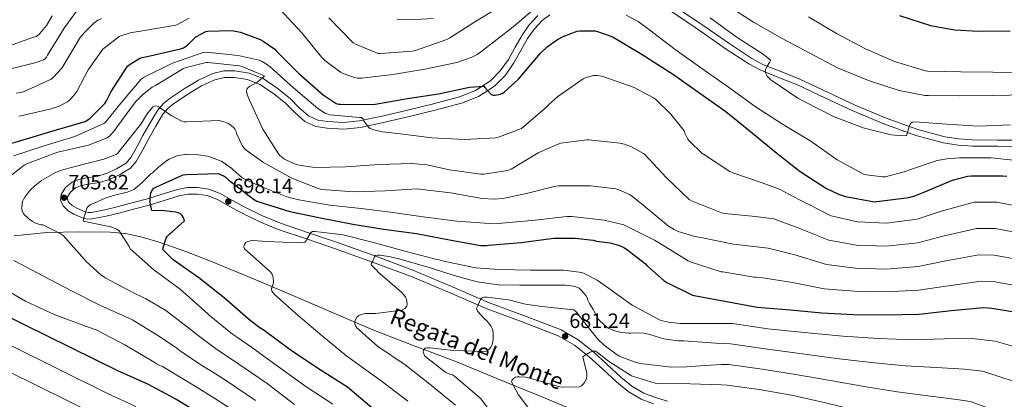
# Model space of a CAD drawing. Extents: x 620752 to 627635, y 752836 to 757586.
# Drawn here: x 624561 to 625036, y 753480 to 753663 of the extents above; entities that cross this region are included whole.
import ezdxf

# ---------------------------------------------------------------- set-up
doc = ezdxf.new("R2010")
doc.units = 0
doc.header["$MEASUREMENT"] = 0
doc.linetypes.add('DGN Style 3', pattern=[110.687752, 79.06268, -31.625072])
for name, color, linetype in [('Nivel 11', 7, 'Continuous'), ('Nivel 21', 7, 'Continuous'), ('Nivel 4', 7, 'Continuous'), ('Nivel 41', 7, 'Continuous'), ('Nivel 43', 7, 'Continuous'), ('Nivel 5', 7, 'Continuous'), ('Nivel 7', 7, 'Continuous')]:
    doc.layers.add(name, color=color, linetype=linetype)
doc.styles.add('Style-arial', font='arial.shx', dxfattribs={"bigfont": 'arialbig.shx'})
doc.styles.add('Style-timesi', font='timesi.shx', dxfattribs={"bigfont": 'timesibig.shx'})

# ---------------------------------------------------------------- blocks, each defined once
blk = doc.blocks.new('5PATER_2')
at = {"layer": 'Nivel 7', "linetype": 'Continuous', "lineweight": 0}
h = blk.add_hatch(color=53, dxfattribs=at)
edge = h.paths.add_edge_path()
edge.add_ellipse((0, 0), major_axis=(-1.06, -1.14), ratio=0.999422, start_angle=0, end_angle=360)

msp = doc.modelspace()

# ---------------------------------------------------------------- linework, layer by layer
at = {"layer": 'Nivel 11', "color": 142, "linetype": 'DGN Style 3', "lineweight": 13}
msp.add_polyline3d([(624558.545, 753558.611, 712.449), (624574.296, 753560.162, 710.675), (624590.097, 753560.595, 708.537), (624604.816, 753560.421, 705.599), (624612.155, 753559.67, 704.121), (624619.473, 753558.163, 702.777), (624628.278, 753555.589, 701.567), (624641.182, 753551.133, 700.397), (624653.841, 753546.131, 699.065), (624673.861, 753537.825, 696.165), (624693.841, 753529.427, 693.305), (624712.547, 753521.324, 690.747), (624731.281, 753513.299, 688.313), (624751.263, 753505.633, 686.036), (624771.281, 753498.003, 683.769), (624791.058, 753489.878, 681.312), (624810.833, 753481.747, 678.841), (624828.941, 753474.289, 676.649)], dxfattribs=at)
at = {"layer": 'Nivel 21', "color": 7, "linetype": 'DGN Style 3', "lineweight": 0}
for points in [[(624839.667, 753686.182, 733.753), (624841.59, 753685.377, 734.121), (624855.004, 753678.861, 734.523), (624867.814, 753671.539, 735.145), (624878.978, 753664.136, 735.3), (624890.161, 753656.641, 735.465), (624901.119, 753649.005, 735.712), (624912.4, 753641.495, 735.913), (624918.253, 753638.426, 735.943), (624927.188, 753634.846, 735.937), (624935.903, 753631.343, 735.913), (624949.134, 753625.167, 735.871), (624962.503, 753618.938, 735.785), (624977.499, 753612.583, 735.447), (624992.967, 753606.975, 734.761), (625006.334, 753603.446, 733.915), (625013.258, 753602.396, 733.451), (625020.17, 753601.915, 733.033), (625032.455, 753601.797, 732.386), (625044.632, 753601.722, 731.945)], [(624810.816, 753664.858, 728.745), (624806.681, 753660.361, 728.331), (624803.2, 753655.386, 727.913), (624799.901, 753649.535, 727.236), (624796.608, 753643.674, 726.569), (624792.723, 753638.187, 726.32), (624787.968, 753633.306, 726.057), (624780.827, 753628.618, 725.189), (624772.992, 753625.626, 724.329), (624760.532, 753622.325, 723.36), (624748.032, 753619.226, 722.345), (624736.428, 753616.51, 721.272)], [(624736.428, 753616.51, 721.272), (624724.8, 753613.978, 720.169), (624717.217, 753613.281, 719.454), (624709.568, 753613.658, 718.697), (624704.75, 753614.409, 718.164), (624700.224, 753616.41, 717.609), (624695.675, 753620.533, 716.909), (624691.456, 753624.794, 716.201), (624685.256, 753629.855, 715.119), (624678.4, 753634.458, 714.089), (624671.683, 753637.064, 713.754), (624664.768, 753638.106, 713.577), (624659.438, 753638.086, 713.234), (624654.144, 753636.89, 712.809), (624647.259, 753633.724, 711.829), (624640.832, 753629.786, 710.889), (624633.586, 753625.031, 710.455), (624630.306, 753622.331, 710.292), (624627.584, 753619.098, 710.057), (624623.954, 753613.099, 709.47), (624620.544, 753607.002, 708.905), (624617.694, 753601.646, 708.678), (624614.72, 753596.314, 708.457), (624612.401, 753593.676, 708.182), (624607.809, 753590.869, 707.667), (624602.816, 753588.634, 707.241), (624598.83, 753587.398, 707.022), (624592.561, 753586.471, 706.757), (624589.445, 753585.759, 706.644), (624586.432, 753584.474, 706.537), (624583.277, 753581.849, 706.484), (624581.184, 753578.522, 706.409), (624580.887, 753575.733, 706.182), (624582.08, 753573.018, 705.833), (624584.431, 753570.715, 705.315), (624587.264, 753569.05, 704.809), (624591.679, 753567.195, 704.428), (624593.887, 753566.696, 704.271), (624596.096, 753566.746, 704.041), (624602.848, 753568.115, 702.982), (624609.6, 753569.754, 701.929), (624616.583, 753571.558, 701.077), (624623.552, 753573.402, 700.329), (624630.746, 753575.644, 699.764), (624637.952, 753577.946, 699.241), (624642.286, 753578.738, 698.523), (624646.656, 753578.778, 697.961), (624651.413, 753578.02, 698.03), (624656.064, 753576.346, 698.153), (624662.144, 753572.964, 698.204), (624668.096, 753569.626, 698.153), (624676.845, 753565.435, 697.548), (624685.76, 753561.69, 696.425), (624699.294, 753557.094, 694.242), (624712.832, 753552.538, 692.201), (624731.127, 753545.988, 690.055), (624749.376, 753539.162, 687.913), (624767.681, 753531.494, 685.694), (624785.856, 753523.61, 683.561), (624803.272, 753517.105, 682.236), (624820.672, 753510.426, 681.257), (624828.45, 753505.905, 680.684), (624835.584, 753500.314, 680.105), (624842.123, 753494.25, 679.505), (624848.64, 753488.154, 678.889), (624854.309, 753483.566, 678.374), (624860.544, 753479.834, 677.801), (624866.48, 753477.615, 677.067)]]:
    msp.add_polyline3d(points, dxfattribs=at)
at = {"layer": 'Nivel 21', "color": 7, "linetype": 'Continuous', "lineweight": 0}
for points in [[(624880.629, 753666.612, 735.3), (624891.84, 753659.098, 735.465), (624902.794, 753651.465, 735.712), (624913.92, 753644.058, 735.913), (624919.501, 753641.132, 735.943), (624928.296, 753637.608, 735.937), (624937.088, 753634.074, 735.913), (624950.392, 753627.864, 735.871), (624963.712, 753621.658, 735.785), (624978.588, 753615.354, 735.447), (624993.856, 753609.818, 734.761), (625006.939, 753606.364, 733.915), (625013.585, 753605.356, 733.451), (625020.288, 753604.89, 733.033), (625032.478, 753604.773, 732.386), (625044.672, 753604.698, 731.945)], [(624816.652, 753665.159, 729.319), (624812.927, 753662.478, 728.745), (624809.153, 753658.374, 728.331), (624805.881, 753653.698, 727.913), (624802.659, 753647.983, 727.236), (624799.286, 753641.98, 726.569), (624795.163, 753636.156, 726.32), (624789.994, 753630.85, 726.057), (624782.277, 753625.784, 725.189), (624773.964, 753622.61, 724.329), (624761.318, 753619.259, 723.36), (624748.773, 753616.149, 722.345), (624737.125, 753613.423, 721.272), (624725.283, 753610.844, 720.169), (624717.284, 753610.109, 719.454), (624709.246, 753610.505, 718.697), (624703.851, 753611.346, 718.164), (624698.477, 753613.722, 717.609), (624693.486, 753618.246, 716.909), (624689.325, 753622.448, 716.201), (624683.369, 753627.31, 715.119), (624676.928, 753631.635, 714.089), (624670.865, 753633.987, 713.754), (624664.537, 753634.94, 713.577), (624659.797, 753634.923, 713.234), (624655.165, 753633.876, 712.809), (624648.752, 753630.927, 711.829), (624642.527, 753627.113, 710.889), (624635.465, 753622.479, 710.455), (624632.541, 753620.071, 710.292), (624630.164, 753617.248, 710.057), (624626.69, 753611.507, 709.47), (624623.322, 753605.486, 708.905), (624620.473, 753600.132, 708.678), (624617.32, 753594.478, 708.457), (624614.461, 753591.226, 708.182), (624609.287, 753588.063, 707.667), (624603.935, 753585.668, 707.241), (624599.534, 753584.303, 707.022), (624593.146, 753583.358, 706.757), (624590.426, 753582.737, 706.644), (624588.1, 753581.745, 706.537), (624585.688, 753579.738, 706.484), (624584.253, 753577.458, 706.409), (624584.123, 753576.235, 706.182), (624584.731, 753574.851, 705.833), (624586.369, 753573.247, 705.315), (624588.685, 753571.886, 704.809), (624592.648, 753570.221, 704.428), (624594.205, 753569.869, 704.271), (624595.743, 753569.904, 704.041), (624602.16, 753571.205, 702.982), (624608.831, 753572.824, 701.929), (624615.782, 753574.62, 701.077), (624622.676, 753576.444, 700.329), (624629.794, 753578.662, 699.764), (624637.183, 753581.023, 699.241), (624641.985, 753581.9, 698.523), (624646.892, 753581.945, 697.961), (624652.205, 753581.099, 698.03), (624657.378, 753579.237, 698.153), (624663.687, 753575.727, 698.204), (624669.555, 753572.436, 698.153), (624678.142, 753568.323, 697.548), (624686.883, 753564.651, 696.425), (624700.308, 753560.092, 694.242), (624713.87, 753555.528, 692.201), (624732.215, 753548.96, 690.055), (624750.542, 753542.105, 687.913), (624768.922, 753534.405, 685.694), (624787.04, 753526.546, 683.561), (624804.393, 753520.065, 682.236), (624822.043, 753513.29, 681.257), (624830.23, 753508.531, 680.684), (624837.64, 753502.724, 680.105), (624844.28, 753496.566, 679.505), (624850.719, 753490.543, 678.889), (624856.126, 753486.167, 678.374), (624861.922, 753482.697, 677.801), (624867.476, 753480.621, 677.067), (624873.345, 753478.92, 676.137)]]:
    msp.add_polyline3d(points, dxfattribs=at)
at = {"layer": 'Nivel 4', "color": 30, "linetype": 'Continuous', "lineweight": 30, "flags": 128}
for points, elevation in [([(624985.119, 753664.774), (625000.063, 753660.014), (625011.767, 753657.854), (625023.143, 753657.246), (625038.439, 753657.43)], 750), ([(624553.046, 753601.942), (624562.854, 753604.822), (624577.766, 753609.358), (624592.718, 753613.798), (624593.982, 753614.526), (624595.03, 753615.334), (624602.11, 753622.358), (624602.95, 753623.638), (624605.19, 753628.222), (624613.166, 753640.358), (624614.374, 753641.35), (624618.998, 753644.246), (624620.214, 753644.638), (624623.974, 753645.334), (624638.638, 753648.694), (624640.03, 753649.31), (624640.982, 753649.854), (624641.974, 753650.598), (624646.094, 753654.598), (624650.91, 753657.198), (624651.79, 753657.334), (624662.702, 753657.67), (624664.174, 753657.526), (624667.55, 753656.742)], 725), ([(624667.55, 753656.742), (624676.998, 753653.286), (624678.486, 753652.494), (624684.022, 753648.55), (624684.734, 753647.806), (624695.71, 753636.942), (624707.382, 753626.67), (624713.71, 753622.454), (624714.686, 753622.166), (624715.694, 753622.07), (624731.238, 753622.006), (624732.486, 753622.174), (624748.07, 753624.846), (624762.966, 753627.078), (624777.95, 753630.294), (624784.838, 753630.806), (624785.358, 753630.038), (624788.366, 753626.686), (624789.31, 753626.462), (624790.174, 753626.47), (624792.846, 753626.91), (624793.91, 753627.382), (624794.654, 753627.894), (624801.382, 753633.958), (624802.27, 753635.142), (624812.086, 753646.726), (624815.358, 753649.742), (624820.23, 753653.222), (624822.95, 753654.678), (624829.75, 753657.31), (624830.99, 753657.462), (624838.366, 753657.406), (624839.526, 753657.158), (624846.43, 753654.75), (624847.398, 753654.246), (624861.03, 753645.974), (624876.198, 753636.358), (624888.926, 753627.422), (624901.454, 753618.494), (624913.27, 753608.958), (624925.078, 753599.078), (624937.254, 753589.574), (624949.918, 753581.47), (624955.702, 753578.734), (624958.99, 753577.646), (624973.054, 753575.022), (624974.182, 753575.094), (624989.606, 753577.062), (624992.51, 753577.822), (624996.494, 753579.462), (625010.598, 753585.374), (625017.99, 753587.374), (625019.606, 753587.542), (625034.734, 753587.606), (625036.79, 753587.35)], 725), ([(624624.589, 753571.594), (624624.141, 753573.754), (624624.069, 753574.954), (624624.045, 753576.898), (624624.333, 753579.194), (624624.501, 753579.69), (624625.077, 753580.858), (624625.773, 753581.554), (624626.733, 753582.146), (624639.973, 753587.97), (624641.589, 753588.17), (624656.741, 753588.634), (624657.837, 753588.242), (624659.653, 753587.322), (624660.557, 753586.658), (624661.701, 753585.554), (624673.797, 753576.322), (624675.445, 753575.362), (624676.325, 753574.994), (624691.333, 753570.346), (624706.125, 753567.338), (624721.717, 753564.17), (624736.597, 753561.746), (624752.301, 753559.778), (624768.229, 753556.618), (624783.181, 753554.018), (624786.157, 753553.954), (624786.973, 753554.066), (624802.733, 753555.338), (624818.525, 753557.418), (624828.789, 753557.506), (624837.485, 753556.45), (624839.021, 753556.05), (624845.637, 753555.178), (624850.077, 753553.938), (624852.197, 753553.018), (624853.565, 753552.202), (624862.629, 753545.146), (624863.285, 753544.386), (624871.501, 753537.002), (624872.877, 753536.098), (624885.301, 753530.034), (624886.109, 753529.81), (624900.965, 753527.106), (624916.493, 753524.186), (624932.469, 753522.882), (624947.597, 753521.41), (624962.869, 753520.738), (624978.333, 753520.562), (624994.501, 753520.874), (625009.989, 753522.602), (625025.581, 753523.994), (625029.517, 753523.81), (625042.365, 753521.57)], 700), ([(624730.853, 753475.706), (624719.149, 753485.698), (624717.733, 753486.506), (624704.557, 753494.77), (624691.413, 753503.682), (624678.965, 753513.01), (624676.893, 753514.194), (624672.213, 753517.738), (624671.301, 753518.674), (624659.621, 753528.722), (624647.413, 753538.338), (624635.149, 753547.074), (624630.037, 753551.978), (624630.197, 753552.938), (624631.653, 753557.538), (624632.181, 753558.282), (624633.781, 753559.874), (624634.685, 753560.474), (624640.525, 753565.81), (624640.293, 753566.73), (624639.949, 753567.554), (624639.309, 753568.57), (624638.517, 753569.322), (624637.637, 753569.73), (624636.365, 753570.034), (624630.813, 753570.65), (624624.829, 753570.81), (624624.589, 753571.594)], 700), ([(624649.614, 753471.798), (624636.126, 753479.99), (624622.822, 753487.094), (624608.726, 753493.39), (624551.742, 753521.454)], 725)]:
    msp.add_lwpolyline(points, dxfattribs=dict(at, elevation=elevation))
at = {"layer": 'Nivel 5', "color": 30, "linetype": 'Continuous', "lineweight": 0, "flags": 128}
for points, elevation in [([(624554.293, 753638.426), (624569.149, 753642.114), (624572.613, 753643.442), (624573.357, 753643.978), (624573.989, 753644.69), (624574.517, 753645.658), (624582.501, 753658.738), (624591.869, 753671.674)], 740), ([(624686.645, 753667.802), (624697.133, 753656.498), (624706.717, 753644.562), (624708.189, 753643.146), (624715.781, 753637.466)], 730), ([(624715.781, 753637.466), (624716.709, 753636.962), (624722.237, 753634.874), (624723.733, 753634.682), (624725.949, 753634.69), (624740.933, 753636.354), (624756.381, 753638.986), (624771.709, 753642.21), (624778.605, 753644.578), (624781.581, 753646.05), (624783.141, 753647.098), (624798.965, 753659.402), (624810.509, 753669.154)], 730), ([(624733.845, 753646.57), (624735.045, 753646.554), (624750.253, 753647.658), (624751.861, 753648.018), (624766.925, 753653.306), (624768.389, 753654.13), (624781.325, 753662.274), (624794.149, 753670.066)], 735), ([(624901.629, 753670.01), (624914.717, 753661.642), (624928.517, 753653.834), (624941.837, 753646.634), (624955.125, 753639.658), (624970.125, 753633.498), (624984.877, 753628.65), (624997.213, 753626.298), (624998.965, 753626.29), (625014.069, 753626.066), (625029.949, 753626.306), (625046.101, 753626.65)], 740), ([(624553.429, 753649.226), (624567.797, 753654.45), (624568.581, 753654.626), (624569.069, 753654.722), (624570.173, 753655.474), (624570.853, 753656.122), (624574.005, 753660.042), (624576.749, 753664.754)], 745), ([(624559.477, 753627.418), (624561.733, 753627.706), (624563.029, 753628.098), (624576.293, 753634.106), (624577.229, 753634.89), (624581.469, 753639.474), (624581.997, 753640.266), (624590.317, 753654.202), (624592.293, 753656.682), (624596.821, 753661.122), (624598.877, 753662.57), (624600.613, 753663.474)], 735), ([(624560.805, 753616.362), (624561.685, 753616.498), (624576.373, 753619.794), (624580.149, 753621.146), (624584.141, 753623.194), (624585.237, 753624.106), (624587.213, 753626.226), (624588.605, 753628.234), (624594.061, 753638.674), (624601.149, 753648.658), (624609.069, 753654.762), (624609.821, 753655.098), (624614.357, 753656.482), (624621.277, 753657.666), (624636.397, 753660.21), (624637.205, 753660.522), (624642.845, 753663.602)], 730), ([(624710.109, 753663.762), (624721.885, 753651.666), (624722.917, 753651.058), (624733.845, 753646.57)], 735), ([(624743.101, 753663.106), (624748.741, 753662.738), (624760.325, 753663.41)], 740), ([(624853.429, 753665.05), (624859.085, 753661.874), (624864.709, 753657.714), (624877.005, 753648.378), (624889.765, 753639.21), (624902.613, 753630.33), (624915.437, 753620.914), (624928.709, 753612.418), (624942.269, 753604.21), (624954.997, 753595.21), (624967.685, 753588.402), (624968.949, 753588.058), (624977.093, 753586.994), (624978.189, 753587.122), (624987.901, 753589.602), (624989.461, 753590.338), (625003.253, 753594.882), (625007.805, 753595.778), (625013.869, 753596.21), (625029.245, 753596.234), (625044.621, 753594.586)], 730), ([(624893.853, 753663.714), (624906.325, 753654.538), (624919.357, 753646.25), (624922.941, 753643.29), (624922.909, 753643.194), (624922.357, 753642.242), (624921.277, 753640.482), (624920.445, 753638.626), (624920.269, 753637.73), (624920.277, 753637.634), (624920.613, 753636.826), (624921.373, 753635.674), (624922.317, 753634.57), (624923.141, 753633.866), (624936.053, 753624.978), (624939.093, 753623.394), (624953.277, 753616.146), (624967.597, 753610.61), (624981.061, 753607.258), (624982.573, 753607.074), (624988.429, 753606.906), (624988.781, 753607.898), (624989.725, 753611.282), (624990.397, 753612.842), (624991.181, 753613.394), (624991.493, 753613.474), (624992.477, 753613.514), (625007.901, 753612.434), (625022.997, 753611.45), (625038.509, 753612.154)], 735), ([(624941.173, 753664.178), (624954.653, 753656.17), (624968.613, 753648.762), (624982.709, 753642.682), (624997.517, 753638.178), (624998.517, 753638.066), (625014.613, 753637.706), (625030.053, 753637.554), (625045.357, 753637.41)], 745), ([(624558.101, 753597.154), (624572.861, 753602.058), (624587.717, 753606.514), (624601.973, 753612.906), (624602.717, 753613.626), (624609.861, 753622.514), (624619.645, 753634.178), (624621.173, 753635.114), (624634.797, 753641.93), (624649.541, 753647.074), (624650.941, 753647.114), (624666.349, 753645.61), (624676.525, 753643.33), (624677.701, 753642.874), (624679.645, 753641.762), (624681.901, 753640.034), (624693.141, 753630.01), (624704.861, 753620.018), (624708.549, 753617.642), (624709.597, 753617.234), (624710.781, 753616.97)], 720), ([(624557.149, 753587.802), (624563.365, 753592.65), (624564.869, 753593.466), (624578.557, 753598.706), (624579.453, 753598.906), (624594.325, 753602.378), (624603.325, 753605.874), (624604.357, 753606.738), (624606.997, 753609.634), (624607.941, 753611.01), (624616.997, 753623.17), (624620.309, 753626.586), (624624.941, 753630.242), (624626.541, 753631.146), (624640.013, 753639.234), (624641.341, 753639.754), (624651.005, 753642.106), (624652.021, 753642.106), (624667.061, 753640.57), (624668.101, 753640.218), (624679.133, 753635.778), (624678.237, 753634.97), (624676.117, 753633.01), (624675.109, 753632.394), (624672.133, 753630.794), (624671.277, 753630.122), (624670.701, 753629.474), (624670.469, 753628.642), (624670.501, 753627.754), (624670.517, 753627.626), (624670.733, 753626.834), (624671.885, 753624.034)], 715), ([(624710.781, 753616.97), (624724.861, 753615.602), (624725.909, 753615.594), (624726.629, 753614.826), (624727.021, 753614.074), (624727.597, 753613.034), (624729.293, 753610.802), (624730.037, 753610.386), (624731.701, 753609.738), (624736.013, 753608.722), (624744.629, 753607.786), (624759.725, 753605.914), (624775.501, 753605.058), (624790.613, 753605.858), (624792.309, 753606.266), (624802.965, 753610.418), (624803.893, 753611.114), (624815.461, 753621.162), (624816.117, 753621.922), (624820.445, 753625.826), (624832.629, 753634.338), (624833.661, 753634.778), (624837.661, 753635.858), (624839.429, 753635.89), (624841.621, 753635.586), (624842.637, 753635.298), (624857.133, 753630.066), (624866.597, 753625.186), (624867.461, 753624.53), (624874.949, 753617.194), (624881.253, 753609.218), (624881.613, 753608.186), (624883.093, 753605.282), (624883.893, 753604.258), (624889.869, 753598.426), (624890.541, 753597.922), (624903.357, 753589.65), (624904.677, 753589.058), (624918.893, 753584.242), (624927.197, 753581.106)], 720), ([(624671.885, 753624.034), (624678.365, 753610.09), (624685.901, 753598.09), (624686.557, 753597.402), (624688.789, 753595.578), (624689.637, 753595.058), (624693.573, 753593.298), (624695.749, 753592.642), (624702.213, 753591.65), (624703.101, 753591.634), (624718.317, 753591.842), (624734.277, 753593.066), (624749.949, 753593.538), (624757.253, 753592.834), (624768.173, 753590.362), (624783.269, 753588.402), (624784.749, 753588.41), (624796.405, 753590.042), (624797.981, 753590.81), (624810.885, 753598.61), (624820.541, 753602.866), (624821.925, 753603.234), (624834.461, 753604.938), (624835.413, 753604.938), (624850.333, 753603.274), (624852.549, 753602.746), (624855.941, 753601.466), (624861.661, 753598.37), (624862.325, 753597.762), (624872.725, 753586.522), (624883.773, 753576.074), (624884.877, 753575.498), (624899.333, 753569.69), (624900.677, 753569.402), (624915.637, 753567.962), (624924.521, 753566.876)], 715), ([(624693.602, 753477.304), (624680.357, 753487.376), (624666.804, 753496.781), (624659.833, 753501.39), (624656.061, 753503.825), (624645.172, 753511.926), (624644.637, 753512.578), (624643.869, 753513.122), (624631.533, 753522.626), (624621.757, 753528.402), (624620.885, 753528.714), (624615.653, 753531.354), (624602.325, 753538.386), (624600.269, 753539.818), (624592.941, 753546.418), (624592.341, 753547.154), (624582.021, 753558.778), (624580.605, 753559.754), (624572.285, 753563.906), (624571.453, 753563.978), (624569.701, 753564.378), (624568.685, 753564.762), (624567.333, 753565.49), (624565.533, 753566.786), (624563.117, 753569.074), (624562.565, 753570.226), (624562.245, 753571.33), (624562.189, 753572.346), (624562.325, 753574.082), (624562.573, 753575.122), (624562.989, 753576.146), (624563.597, 753577.194), (624566.101, 753580.45), (624568.397, 753582.73), (624571.717, 753585.242), (624578.405, 753589.106), (624581.333, 753590.306), (624587.173, 753591.898), (624601.733, 753595.546), (624607.621, 753597.818), (624608.373, 753598.514), (624610.101, 753600.578), (624619.589, 753612.514), (624622.589, 753617.466), (624625.333, 753620.882), (624626.117, 753621.17), (624627.013, 753621.338), (624627.085, 753621.322), (624627.869, 753620.946), (624628.741, 753620.346), (624630.509, 753619.122), (624634.181, 753616.562), (624639.317, 753613.882)], 710), ([(624639.317, 753613.882), (624640.373, 753613.642), (624641.757, 753613.546), (624657.189, 753614.17), (624658.461, 753613.946), (624660.173, 753613.41), (624661.981, 753612.538), (624663.013, 753611.866), (624664.477, 753610.586), (624665.029, 753609.81), (624665.413, 753608.954), (624665.685, 753608.026), (624668.445, 753601.794), (624669.237, 753600.842), (624670.237, 753599.93), (624678.661, 753593.954), (624692.285, 753586.394), (624704.885, 753581.354), (624706.629, 753580.994), (624722.237, 753579.786), (624737.253, 753580.362), (624752.629, 753581.194), (624753.725, 753581.074), (624768.781, 753579.362), (624783.933, 753576.594), (624789.925, 753576.298), (624793.877, 753576.602), (624804.741, 753578.826), (624819.277, 753582.626), (624820.957, 753582.714), (624836.221, 753582.762), (624848.317, 753581.29), (624849.781, 753580.85), (624855.285, 753578.322), (624856.397, 753577.61), (624861.517, 753573.354), (624873.693, 753563.346), (624876.541, 753561.586), (624878.469, 753560.722), (624886.453, 753558.29), (624890.117, 753557.658), (624905.133, 753554.642), (624921.845, 753552.646)], 710), ([(624712.073, 753477.41), (624699.079, 753486.037), (624685.885, 753495.529), (624672.884, 753504.895), (624666.023, 753509.564), (624663.681, 753511.25), (624652.397, 753520.324), (624651.781, 753521.082), (624650.205, 753522.514), (624638.525, 753532.85), (624625.797, 753542.274), (624614.397, 753552.282), (624613.821, 753553.522), (624609.053, 753561.098), (624607.885, 753561.746), (624604.533, 753563.082), (624603.509, 753563.346), (624591.757, 753565.682), (624591.957, 753566.674), (624592.285, 753567.538), (624592.445, 753568.394), (624592.501, 753568.738), (624593.117, 753570.842), (624593.669, 753572.226), (624594.429, 753573.098), (624595.173, 753573.57), (624596.045, 753573.962), (624596.765, 753574.274), (624602.253, 753576.754), (624606.821, 753578.178), (624608.229, 753578.546), (624612.941, 753579.698), (624616.101, 753580.898), (624616.901, 753581.45), (624617.005, 753581.53), (624619.949, 753584.194), (624624.245, 753588.314), (624625.101, 753588.946), (624628.213, 753591.866), (624632.341, 753595.034), (624633.245, 753595.554), (624636.517, 753597.074), (624637.541, 753597.33), (624640.997, 753597.746), (624641.461, 753597.778), (624647.373, 753597.666), (624651.589, 753597.042), (624652.357, 753596.802), (624652.685, 753596.706), (624658.189, 753594.634), (624659.045, 753594.082), (624663.429, 753591.074), (624664.021, 753590.402), (624667.989, 753586.882)], 705), ([(624667.989, 753586.882), (624668.949, 753586.258), (624675.421, 753583.13), (624689.877, 753577.394), (624695.661, 753575.89), (624710.629, 753573.41), (624725.597, 753571.802), (624740.941, 753569.794), (624756.629, 753567.666), (624771.845, 753565.746), (624787.309, 753564.506), (624793.405, 753564.778), (624809.589, 753566.186), (624824.749, 753567.898), (624827.133, 753567.858), (624842.717, 753566.17), (624852.253, 753563.85), (624853.189, 753563.418), (624867.069, 753556.602), (624870.173, 753554.546), (624883.157, 753546.594), (624884.245, 753546.114), (624899.069, 753541.306), (624899.885, 753541.186), (624915.005, 753538.722), (624916.173, 753538.682), (624919.169, 753538.416)], 705), ([(624927.197, 753581.106), (624936.798, 753575.915), (624952.148, 753568.184), (624964.831, 753565.32), (624978.835, 753564.676), (624993.616, 753566.724), (625004.659, 753570.381), (625021.043, 753574.833), (625031.903, 753574.84), (625051.003, 753571.115)], 720), ([(624924.521, 753566.876), (624935.716, 753562.657), (624951.01, 753556.49), (624964.34, 753554.174), (624978.71, 753553.647), (624993.837, 753555.261), (625005.991, 753558.436), (625022.177, 753562.123), (625031.306, 753562.082), (625048.843, 753558.729)], 715), ([(624748.214, 753478.886), (624735.982, 753488.214), (624718.766, 753500.59), (624706.886, 753510.446), (624695.286, 753520.174), (624683.95, 753530.326), (624682.646, 753531.958), (624682.47, 753532.83), (624682.606, 753533.75), (624682.95, 753534.518), (624683.358, 753535.926), (624683.406, 753536.782), (624683.134, 753539.318), (624682.726, 753540.158), (624681.774, 753541.366), (624680.918, 753542.198), (624669.542, 753552.326), (624669.11, 753553.31), (624669.406, 753554.582), (624670.166, 753555.438), (624671.046, 753555.902), (624672.286, 753556.246), (624673.526, 753556.31), (624680.27, 753555.822), (624695.822, 753555.206), (624697.382, 753555.342), (624698.542, 753555.518), (624699.126, 753556.278), (624699.71, 753557.278), (624699.966, 753557.814), (624701.462, 753560.278), (624702.27, 753560.726), (624703.334, 753560.742), (624703.59, 753560.742)], 695), ([(624703.59, 753560.742), (624716.958, 753559.03), (624731.574, 753555.422), (624746.702, 753551.198), (624761.51, 753547.294), (624762.454, 753547.182), (624766.182, 753546.254), (624780.982, 753543.214), (624792.198, 753542.318), (624807.278, 753542.054), (624823.134, 753542.07), (624832.046, 753540.934), (624833.15, 753540.518), (624839.326, 753537.246), (624843.686, 753534.134), (624856.278, 753525.222), (624869.798, 753517.966), (624870.886, 753517.566), (624873.774, 753516.926), (624879.366, 753516.422), (624894.998, 753516.422), (624904.544, 753516.376)], 695), ([(624921.845, 753552.646), (624934.633, 753549.398), (624949.873, 753544.797), (624963.85, 753543.029), (624978.584, 753542.619), (624994.059, 753543.799), (625007.324, 753546.492), (625023.312, 753549.414), (625030.71, 753549.325), (625046.684, 753546.342)], 710), ([(624732.518, 753542.51), (624731.79, 753543.278), (624730.502, 753544.646), (624730.71, 753545.47), (624731.238, 753546.382), (624731.958, 753548.086), (624732.11, 753548.454), (624732.646, 753549.094), (624733.582, 753549.35), (624734.598, 753549.358), (624734.774, 753549.35), (624739.886, 753548.438), (624745.558, 753547.038), (624760.11, 753542.91), (624770.446, 753539.526), (624781.614, 753536.462), (624791.606, 753535.022), (624791.95, 753535.006), (624802.182, 753534.822), (624811.574, 753534.822), (624817.606, 753534.83), (624824.158, 753534.806), (624827.934, 753534.302), (624829.638, 753533.868), (624829.654, 753533.862), (624830.694, 753533.35), (624831.71, 753532.422), (624833.19, 753530.878), (624833.966, 753529.838), (624834.494, 753528.742), (624834.854, 753527.662), (624835.694, 753525.966), (624836.182, 753525.246), (624837.51, 753523.046), (624837.942, 753522.07), (624840.054, 753518.27), (624840.71, 753517.558), (624844.078, 753514.566), (624844.758, 753514.118), (624847.446, 753512.918), (624849.07, 753512.494), (624851.102, 753512.038), (624854.678, 753511.694), (624855.566, 753511.734), (624857.694, 753511.894), (624861.878, 753511.654), (624863.15, 753511.406), (624864.086, 753511.166), (624865.222, 753510.854), (624871.454, 753509.03), (624878.294, 753507.998), (624879.526, 753507.998), (624881.214, 753507.982), (624896.494, 753506.814), (624903.677, 753506.481)], 690), ([(624674.829, 753479.222), (624660.723, 753488.666), (624653.644, 753493.217), (624648.442, 753496.401), (624637.948, 753503.529), (624636.925, 753504.426), (624628.501, 753510.106), (624615.541, 753518.122), (624614.109, 753518.754), (624599.709, 753525.21), (624586.085, 753532.05), (624572.565, 753539.242), (624558.381, 753546.778)], 715), ([(624771.19, 753477.014), (624758.806, 753487.158), (624746.822, 753496.454), (624733.55, 753505.43), (624723.566, 753514.262), (624723.078, 753515.03), (624722.606, 753516.182), (624722.622, 753517.126), (624722.942, 753518.318), (624723.582, 753519.374), (624724.534, 753520.198), (624725.742, 753520.742), (624726.854, 753521.03), (624727.782, 753521.15), (624732.582, 753521.166), (624745.19, 753522.806), (624746.726, 753523.558), (624747.63, 753524.63), (624747.894, 753525.59), (624747.742, 753527.046), (624747.486, 753527.974), (624746.982, 753529.134), (624746.142, 753530.39), (624745.23, 753531.358), (624733.734, 753541.318), (624733.19, 753542.006), (624732.518, 753542.51)], 690), ([(624919.169, 753538.416), (624933.551, 753536.14), (624948.735, 753533.103), (624963.359, 753531.883), (624978.459, 753531.59), (624994.28, 753532.336), (625008.656, 753534.547), (625024.446, 753536.704), (625030.113, 753536.567), (625044.524, 753533.956)], 705), ([(624669.301, 753471.069), (624654.643, 753480.552), (624647.454, 753485.043), (624640.822, 753488.976), (624630.723, 753495.131), (624630.053, 753495.61), (624629.013, 753495.97), (624627.037, 753496.954), (624625.173, 753498.25), (624611.749, 753505.986), (624597.933, 753513.258), (624592.877, 753515.138), (624577.709, 753520.714), (624564.021, 753527.154), (624550.805, 753534.634)], 720), ([(624758.79, 753504.566), (624769.95, 753503.246), (624785.55, 753502.862), (624786.686, 753503.558), (624787.438, 753504.166), (624788.11, 753504.982), (624788.566, 753505.83), (624789.19, 753507.598), (624789.318, 753508.614), (624789.326, 753511.342), (624789.054, 753513.094), (624788.782, 753513.862), (624788.286, 753514.83), (624787.19, 753516.438), (624786.03, 753517.742), (624785.094, 753518.542), (624781.718, 753522.31), (624781.326, 753523.022), (624781.254, 753523.502), (624781.574, 753524.294), (624783.326, 753528.166), (624783.942, 753528.702), (624785.07, 753529.006), (624786.166, 753529.014), (624786.374, 753529.014), (624796.63, 753527.702), (624804.886, 753525.59), (624812.782, 753524.606), (624828.086, 753522.91), (624828.966, 753522.326), (624829.758, 753521.438), (624830.27, 753520.622), (624839.742, 753508.79), (624842.678, 753505.942), (624849.078, 753501.174), (624850.006, 753500.67), (624857.694, 753497.662), (624860.238, 753497.046), (624875.014, 753495.366), (624882.526, 753495.462), (624884.166, 753495.686), (624899.286, 753496.622), (624902.811, 753496.587)], 685), ([(624617.108, 753476.392), (624603.844, 753482.459), (624532.798, 753517.604)], 730), ([(624904.544, 753516.376), (624921.664, 753513.852), (624939.048, 753511.969), (624957.729, 753510.168), (624974.902, 753509.037), (624991.994, 753508.468), (625006.687, 753508.911), (625020.048, 753509.109), (625031.219, 753507.871), (625046.93, 753503.3)], 695), ([(624792.574, 753467.798), (624783.398, 753480.078), (624782.758, 753480.63), (624770.67, 753491.014), (624769.718, 753491.534), (624768.902, 753491.75), (624766.814, 753492.59), (624765.854, 753493.158), (624756.406, 753500.55), (624755.982, 753501.318), (624755.614, 753502.494), (624755.678, 753503.526), (624756.454, 753504.374), (624757.558, 753504.558), (624758.79, 753504.566)], 685), ([(624903.677, 753506.481), (624920.269, 753504.055), (624937.015, 753501.894), (624954.752, 753499.504), (624971.434, 753497.511), (624987.987, 753495.894), (625002.675, 753495.157), (625016.346, 753494.387), (625025.126, 753493.291), (625040.359, 753488.347)], 690), ([(624611.393, 753465.691), (624541.291, 753500.234)], 735), ([(624834.414, 753491.454), (624834.334, 753492.566), (624834.03, 753493.622), (624832.406, 753500.294), (624833.294, 753500.854), (624835.942, 753502.47), (624837.382, 753503.078), (624838.318, 753503.07), (624838.566, 753502.982), (624839.59, 753502.342), (624844.774, 753498.142), (624855.998, 753491.182), (624856.926, 753490.758), (624867.278, 753487.526), (624868.702, 753487.438), (624884.126, 753487.27), (624899.246, 753486.758), (624901.944, 753486.692)], 680), ([(624902.811, 753496.587), (624918.875, 753494.257), (624934.983, 753491.82), (624951.776, 753488.839), (624967.966, 753485.986), (624983.98, 753483.321), (624998.662, 753481.402), (625012.643, 753479.666), (625019.032, 753478.71), (625033.788, 753473.393), (625042.059, 753469.596)], 685), ([(624810.822, 753469.502), (624801.438, 753481.99), (624798.11, 753488.23), (624798.422, 753489.174), (624799.07, 753489.894), (624799.982, 753490.406), (624800.83, 753490.646), (624801.958, 753490.694), (624805.094, 753490.43), (624806.342, 753490.07), (624821.406, 753485.83), (624822.462, 753485.694), (624830.926, 753485.758), (624831.83, 753486.334), (624832.782, 753487.262), (624833.286, 753487.894), (624834.126, 753489.422), (624834.366, 753490.502), (624834.414, 753491.454)], 680), ([(624901.944, 753486.692), (624917.48, 753484.46), (624932.95, 753481.745), (624948.799, 753478.175), (624964.498, 753474.46), (624979.973, 753470.747), (624994.65, 753467.648), (625008.941, 753464.944), (625012.939, 753464.13), (625027.217, 753458.44), (625033.524, 753455.249), (625046.785, 753446.497)], 680)]:
    msp.add_lwpolyline(points, dxfattribs=dict(at, elevation=elevation))

# ---------------------------------------------------------------- block references
at = {"layer": 'Nivel 7', "color": 53, "linetype": 'Continuous', "lineweight": 0}
for p in [(624582.558, 753576.984, 705.816), (624661.662, 753575.192, 698.136), (624823.966, 753510.168, 681.24)]:
    msp.add_blockref('5PATER_2', p, dxfattribs=at)

# ---------------------------------------------------------------- texts
at = {"layer": 'Nivel 41', "color": 7, "linetype": 'Continuous', "lineweight": 0, "style": 'Style-arial'}
for s, p in [('705.82', (624584.61, 753580.984, 705.816)), ('698.14', (624663.648, 753579.192, 698.136)), ('681.24', (624825.952, 753514.168, 681.24))]:
    msp.add_text(s, height=7, dxfattribs=at).set_placement(p)
at = {"layer": 'Nivel 43', "color": 142, "linetype": 'Continuous', "lineweight": 0, "style": 'Style-timesi'}
msp.add_text('Regata del Monte', height=7.99997, rotation=338.47723, dxfattribs=at).set_placement((624738.773, 753516.702, 775.615))

doc.saveas('drawing.dxf')
